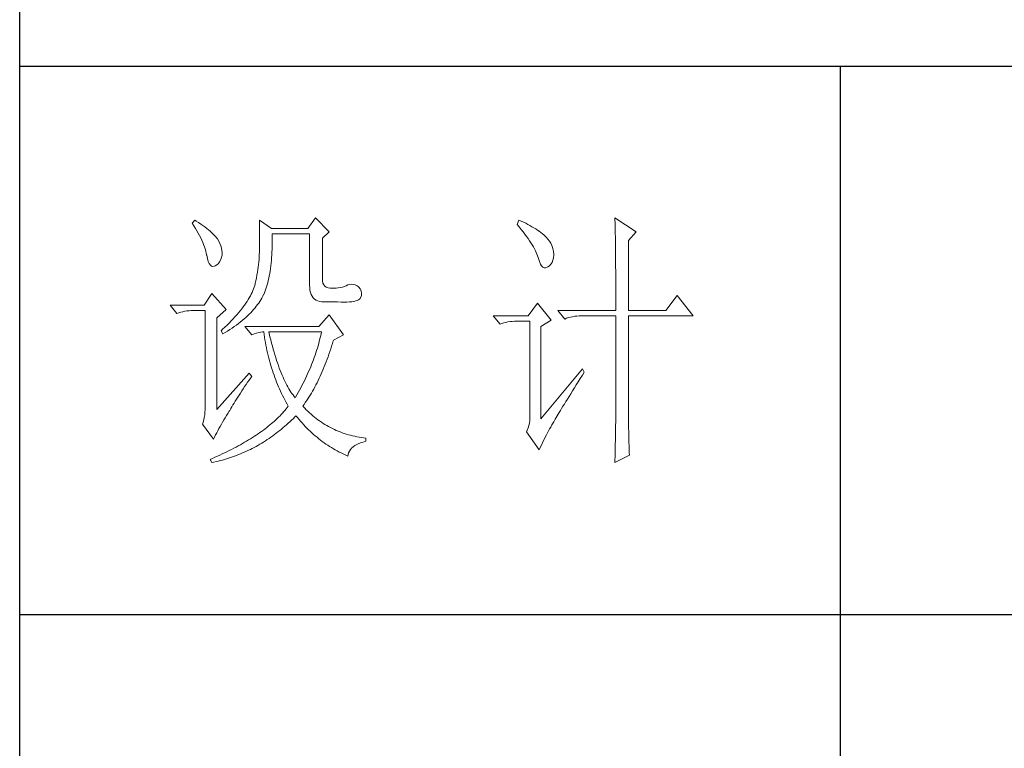
# Model space of a CAD drawing. Units: millimetres. Extents: x 7455 to 10998, y -26209 to -16290.
# Drawn here: x 10670 to 10825, y -25327 to -25212 of the extents above; entities that cross this region are included whole.
import ezdxf

# ---------------------------------------------------------------- set-up
doc = ezdxf.new("R2010")
doc.units = ezdxf.units.MM
doc.layers.add('轮廓线', color=7, linetype='Continuous', lineweight=25)

# ---------------------------------------------------------------- blocks, each defined once
blk = doc.blocks.new('文字')
blk.add_line((3870.01, 1145.22), (3870.01, 643.97))
at = {"layer": '轮廓线', "color": 7, "lineweight": 0}
for p, q in [((3752.05, 1117.17), (3751.59, 1116.58)), ((3751.59, 1116.58), (3751.88, 1116.12)), ((3751.88, 1116.12), (3752.17, 1115.66)), ((3752.31, 1117), (3752.05, 1117.17)), ((3752.74, 1116.73), (3752.31, 1117)), ((3753.14, 1116.45), (3752.74, 1116.73)), ((3753.52, 1116.18), (3753.14, 1116.45)), ((3753.89, 1115.92), (3753.52, 1116.18)), ((3763.87, 1117.17), (3763.87, 1111.72)), ((3766.05, 1115.61), (3763.87, 1117.17)), ((3774.13, 1117.56), (3772.73, 1115.61)), ((3776.62, 1115.03), (3774.13, 1117.56)), ((3811.29, 1117.17), (3810.98, 1116.39)), ((3810.98, 1116.39), (3811.36, 1115.93)), ((3811.71, 1116.98), (3811.29, 1117.17)), ((3812.13, 1116.78), (3811.71, 1116.98)), ((3812.54, 1116.58), (3812.13, 1116.78)), ((3812.94, 1116.38), (3812.54, 1116.58)), ((3813.32, 1116.18), (3812.94, 1116.38)), ((3813.68, 1115.97), (3813.32, 1116.18)), ((3828.86, 1117.56), (3828.87, 1117.33)), ((3832.74, 1115.03), (3828.86, 1117.56)), ((3828.87, 1117.33), (3828.87, 1117.08)), ((3828.87, 1117.08), (3828.88, 1116.82)), ((3828.88, 1116.82), (3828.89, 1116.55)), ((3828.89, 1116.55), (3828.9, 1116.26)), ((3828.9, 1116.26), (3828.91, 1115.95)), ((3752.17, 1115.66), (3752.43, 1115.21)), ((3752.43, 1115.21), (3752.68, 1114.77)), ((3752.68, 1114.77), (3752.91, 1114.34)), ((3752.91, 1114.34), (3753.13, 1113.91)), ((3754.23, 1115.65), (3753.89, 1115.92)), ((3754.56, 1115.39), (3754.23, 1115.65)), ((3754.86, 1115.13), (3754.56, 1115.39)), ((3755.15, 1114.87), (3754.86, 1115.13)), ((3755.41, 1114.61), (3755.15, 1114.87)), ((3755.66, 1114.36), (3755.41, 1114.61)), ((3755.89, 1114.11), (3755.66, 1114.36)), ((3772.73, 1115.61), (3766.05, 1115.61)), ((3766.21, 1114.16), (3766.2, 1114.64)), ((3766.2, 1114.64), (3773.04, 1114.64)), ((3773.04, 1114.64), (3773.04, 1105.31)), ((3775.37, 1113.86), (3776.62, 1115.03)), ((3811.36, 1115.93), (3811.72, 1115.48)), ((3811.72, 1115.48), (3812.07, 1115.04)), ((3812.07, 1115.04), (3812.4, 1114.61)), ((3812.4, 1114.61), (3812.7, 1114.19)), ((3812.7, 1114.19), (3812.99, 1113.78)), ((3814.04, 1115.76), (3813.68, 1115.97)), ((3814.38, 1115.55), (3814.04, 1115.76)), ((3814.7, 1115.34), (3814.38, 1115.55)), ((3815.01, 1115.13), (3814.7, 1115.34)), ((3815.31, 1114.91), (3815.01, 1115.13)), ((3815.59, 1114.69), (3815.31, 1114.91)), ((3815.86, 1114.47), (3815.59, 1114.69)), ((3816.11, 1114.25), (3815.86, 1114.47)), ((3816.28, 1114.07), (3816.11, 1114.25)), ((3828.91, 1115.95), (3828.91, 1115.64)), ((3828.91, 1115.64), (3828.92, 1115.3)), ((3828.92, 1115.3), (3828.92, 1114.95)), ((3828.92, 1114.95), (3828.93, 1114.59)), ((3828.93, 1114.59), (3828.94, 1114.21)), ((3828.94, 1114.21), (3828.94, 1113.82)), ((3831.34, 1113.47), (3832.74, 1115.03)), ((3753.13, 1113.91), (3753.32, 1113.49)), ((3753.32, 1113.49), (3753.51, 1113.09)), ((3753.51, 1113.09), (3753.67, 1112.68)), ((3753.67, 1112.68), (3753.81, 1112.29)), ((3756.09, 1113.86), (3755.89, 1114.11)), ((3756.18, 1113.73), (3756.09, 1113.86)), ((3756.44, 1113.31), (3756.18, 1113.73)), ((3756.66, 1112.88), (3756.44, 1113.31)), ((3756.82, 1112.46), (3756.66, 1112.88)), ((3756.95, 1112.03), (3756.82, 1112.46)), ((3766.19, 1111.87), (3766.2, 1112.42)), ((3766.2, 1112.42), (3766.21, 1112.99)), ((3766.21, 1113.57), (3766.21, 1114.16)), ((3766.21, 1112.99), (3766.21, 1113.57)), ((3775.37, 1106.47), (3775.37, 1113.86)), ((3812.99, 1113.78), (3813.26, 1113.39)), ((3813.26, 1113.39), (3813.51, 1113)), ((3813.51, 1113), (3813.74, 1112.63)), ((3813.74, 1112.63), (3813.95, 1112.27)), ((3816.6, 1113.7), (3816.28, 1114.07)), ((3816.89, 1113.32), (3816.6, 1113.7)), ((3817.12, 1112.94), (3816.89, 1113.32)), ((3817.32, 1112.55), (3817.12, 1112.94)), ((3817.47, 1112.16), (3817.32, 1112.55)), ((3828.94, 1113.82), (3828.95, 1113.41)), ((3828.95, 1113.41), (3828.96, 1112.98)), ((3828.96, 1112.98), (3828.96, 1112.55)), ((3828.96, 1112.55), (3828.97, 1112.09)), ((3831.34, 1100.64), (3831.34, 1113.47)), ((3753.81, 1112.29), (3753.94, 1111.9)), ((3753.94, 1111.9), (3754.05, 1111.52)), ((3754.05, 1111.52), (3754.15, 1111.15)), ((3754.15, 1111.15), (3754.22, 1110.79)), ((3754.22, 1110.79), (3754.23, 1110.75)), ((3754.23, 1110.75), (3754.36, 1110.13)), ((3757.02, 1111.6), (3756.95, 1112.03)), ((3756.95, 1110.42), (3757.03, 1110.75)), ((3757.05, 1111.18), (3757.02, 1111.6)), ((3757.03, 1110.75), (3757.05, 1111.18)), ((3763.85, 1110.87), (3763.83, 1110.44)), ((3763.86, 1111.3), (3763.85, 1110.87)), ((3763.87, 1111.72), (3763.86, 1111.3)), ((3766.1, 1110.28), (3766.14, 1110.8)), ((3766.14, 1110.8), (3766.16, 1111.33)), ((3766.16, 1111.33), (3766.19, 1111.87)), ((3813.95, 1112.27), (3814.14, 1111.92)), ((3814.14, 1111.92), (3814.32, 1111.58)), ((3814.32, 1111.58), (3814.47, 1111.26)), ((3814.47, 1111.26), (3814.6, 1110.94)), ((3814.6, 1110.94), (3814.72, 1110.64)), ((3814.72, 1110.64), (3814.81, 1110.34)), ((3817.58, 1111.76), (3817.47, 1112.16)), ((3817.64, 1111.35), (3817.58, 1111.76)), ((3817.61, 1110.27), (3817.66, 1110.77)), ((3817.66, 1110.94), (3817.64, 1111.35)), ((3817.66, 1110.77), (3817.66, 1110.94)), ((3828.97, 1112.09), (3828.97, 1111.62)), ((3828.97, 1111.62), (3828.97, 1111.14)), ((3828.97, 1111.14), (3828.98, 1110.64)), ((3828.98, 1110.64), (3828.98, 1110.13)), ((3754.36, 1110.13), (3754.52, 1109.63)), ((3754.52, 1109.63), (3754.7, 1109.23)), ((3754.7, 1109.23), (3754.9, 1108.94)), ((3754.9, 1108.94), (3755.12, 1108.76)), ((3755.64, 1108.74), (3755.78, 1108.8)), ((3755.78, 1108.8), (3756.1, 1108.98)), ((3756.1, 1108.98), (3756.37, 1109.23)), ((3756.37, 1109.23), (3756.6, 1109.55)), ((3756.6, 1109.55), (3756.8, 1109.95)), ((3756.8, 1109.95), (3756.95, 1110.42)), ((3763.71, 1109.07), (3763.65, 1108.59)), ((3763.76, 1109.53), (3763.71, 1109.07)), ((3763.8, 1109.99), (3763.76, 1109.53)), ((3763.83, 1110.44), (3763.8, 1109.99)), ((3765.89, 1108.32), (3765.96, 1108.79)), ((3765.96, 1108.79), (3766.01, 1109.27)), ((3766.01, 1109.27), (3766.06, 1109.77)), ((3766.06, 1109.77), (3766.1, 1110.28)), ((3814.81, 1110.34), (3814.86, 1110.17)), ((3814.86, 1110.17), (3815.04, 1109.59)), ((3815.04, 1109.59), (3815.23, 1109.13)), ((3815.23, 1109.13), (3815.45, 1108.78)), ((3815.45, 1108.78), (3815.68, 1108.55)), ((3816.57, 1108.61), (3816.89, 1108.83)), ((3816.89, 1108.83), (3817.15, 1109.1)), ((3817.15, 1109.1), (3817.36, 1109.43)), ((3817.36, 1109.43), (3817.51, 1109.82)), ((3817.51, 1109.82), (3817.61, 1110.27)), ((3828.98, 1110.13), (3828.99, 1109.6)), ((3828.99, 1109.6), (3828.99, 1109.06)), ((3828.99, 1109.06), (3828.99, 1108.5)), ((3755.12, 1108.76), (3755.37, 1108.7)), ((3755.37, 1108.7), (3755.64, 1108.74)), ((3763.42, 1107.12), (3763.32, 1106.61)), ((3763.5, 1107.62), (3763.42, 1107.12)), ((3763.58, 1108.11), (3763.5, 1107.62)), ((3763.65, 1108.59), (3763.58, 1108.11)), ((3765.67, 1106.97), (3765.75, 1107.41)), ((3765.75, 1107.41), (3765.83, 1107.85)), ((3765.83, 1107.85), (3765.89, 1108.32)), ((3815.68, 1108.55), (3815.92, 1108.43)), ((3815.92, 1108.43), (3816.18, 1108.43)), ((3816.18, 1108.43), (3816.46, 1108.54)), ((3816.46, 1108.54), (3816.57, 1108.61)), ((3828.99, 1108.5), (3829, 1107.93)), ((3829, 1107.93), (3829, 1107.34)), ((3829, 1107.34), (3829, 1106.74)), ((3763.01, 1105.2), (3762.91, 1104.89)), ((3763.09, 1105.5), (3763.01, 1105.2)), ((3763.1, 1105.56), (3763.09, 1105.5)), ((3763.22, 1106.09), (3763.1, 1105.56)), ((3763.32, 1106.61), (3763.22, 1106.09)), ((3765.17, 1104.96), (3765.28, 1105.34)), ((3765.28, 1105.34), (3765.39, 1105.72)), ((3765.39, 1105.72), (3765.49, 1106.13)), ((3765.49, 1106.13), (3765.58, 1106.54)), ((3765.58, 1106.54), (3765.67, 1106.97)), ((3773.04, 1105.31), (3773.06, 1104.81)), ((3775.4, 1106.05), (3775.37, 1106.47)), ((3775.48, 1105.66), (3775.4, 1106.05)), ((3775.63, 1105.33), (3775.48, 1105.66)), ((3775.83, 1105.07), (3775.63, 1105.33)), ((3780.04, 1105.31), (3779.73, 1105.16)), ((3780.28, 1105.38), (3780.04, 1105.31)), ((3780.66, 1105.43), (3780.28, 1105.38)), ((3781.02, 1105.41), (3780.66, 1105.43)), ((3781.38, 1105.32), (3781.02, 1105.41)), ((3781.72, 1105.16), (3781.38, 1105.32)), ((3829, 1106.74), (3829, 1106.12)), ((3829, 1106.12), (3829.01, 1105.49)), ((3829.01, 1105.49), (3829.01, 1104.84)), ((3755.16, 1103.75), (3753.76, 1101.61)), ((3757.81, 1100.84), (3755.16, 1103.75)), ((3762.38, 1103.63), (3762.21, 1103.31)), ((3762.53, 1103.95), (3762.38, 1103.63)), ((3762.67, 1104.27), (3762.53, 1103.95)), ((3762.8, 1104.58), (3762.67, 1104.27)), ((3762.91, 1104.89), (3762.8, 1104.58)), ((3764.48, 1103.23), (3764.64, 1103.54)), ((3764.64, 1103.54), (3764.65, 1103.56)), ((3764.65, 1103.56), (3764.78, 1103.89)), ((3764.78, 1103.89), (3764.92, 1104.23)), ((3764.92, 1104.23), (3765.05, 1104.59)), ((3765.05, 1104.59), (3765.17, 1104.96)), ((3773.06, 1104.81), (3773.11, 1104.35)), ((3773.11, 1104.35), (3773.21, 1103.94)), ((3773.21, 1103.94), (3773.33, 1103.58)), ((3773.33, 1103.58), (3773.5, 1103.25)), ((3776.09, 1104.88), (3775.83, 1105.07)), ((3776.41, 1104.76), (3776.09, 1104.88)), ((3776.8, 1104.71), (3776.41, 1104.76)), ((3777.24, 1104.72), (3776.8, 1104.71)), ((3777.44, 1104.72), (3777.24, 1104.72)), ((3777.88, 1104.75), (3777.44, 1104.72)), ((3778.29, 1104.79), (3777.88, 1104.75)), ((3778.69, 1104.85), (3778.29, 1104.79)), ((3779.06, 1104.93), (3778.69, 1104.85)), ((3779.41, 1105.03), (3779.06, 1104.93)), ((3779.73, 1105.16), (3779.41, 1105.03)), ((3782.06, 1104.92), (3781.72, 1105.16)), ((3782.29, 1104.58), (3782.06, 1104.92)), ((3782.47, 1104.18), (3782.29, 1104.58)), ((3782.54, 1103.78), (3782.47, 1104.18)), ((3782.51, 1103.38), (3782.54, 1103.78)), ((3829.01, 1104.84), (3829.01, 1104.18)), ((3829.01, 1104.18), (3829.01, 1102.81)), ((3753.76, 1101.61), (3747.54, 1101.61)), ((3747.54, 1101.61), (3748.79, 1100.06)), ((3761.15, 1101.63), (3760.89, 1101.28)), ((3761.39, 1101.97), (3761.15, 1101.63)), ((3761.62, 1102.31), (3761.39, 1101.97)), ((3761.83, 1102.64), (3761.62, 1102.31)), ((3762.02, 1102.98), (3761.83, 1102.64)), ((3762.21, 1103.31), (3762.02, 1102.98)), ((3763.3, 1101.41), (3763.52, 1101.71)), ((3763.52, 1101.71), (3763.74, 1102.01)), ((3763.74, 1102.01), (3763.94, 1102.31)), ((3763.94, 1102.31), (3764.13, 1102.62)), ((3764.13, 1102.62), (3764.31, 1102.92)), ((3764.31, 1102.92), (3764.48, 1103.23)), ((3773.5, 1103.25), (3773.7, 1102.97)), ((3773.7, 1102.97), (3773.94, 1102.73)), ((3773.94, 1102.73), (3774.22, 1102.54)), ((3774.22, 1102.54), (3774.53, 1102.39)), ((3774.53, 1102.39), (3774.88, 1102.28)), ((3774.88, 1102.28), (3775.27, 1102.22)), ((3775.27, 1102.22), (3775.68, 1102.2)), ((3775.68, 1102.2), (3778.17, 1102.2)), ((3778.17, 1102.2), (3778.79, 1102.17)), ((3778.79, 1102.17), (3779.36, 1102.16)), ((3779.36, 1102.16), (3779.87, 1102.17)), ((3779.87, 1102.17), (3780.35, 1102.2)), ((3780.35, 1102.2), (3780.77, 1102.24)), ((3780.77, 1102.24), (3781.15, 1102.3)), ((3781.15, 1102.3), (3781.47, 1102.38)), ((3781.47, 1102.38), (3781.75, 1102.48)), ((3781.75, 1102.48), (3781.98, 1102.59)), ((3781.98, 1102.59), (3782.17, 1102.72)), ((3782.17, 1102.72), (3782.3, 1102.86)), ((3782.3, 1102.86), (3782.37, 1102.97)), ((3782.37, 1102.97), (3782.51, 1103.38)), ((3814.71, 1102), (3813, 1099.67)), ((3817.19, 1098.89), (3814.71, 1102)), ((3829.01, 1102.81), (3829.01, 1102.1)), ((3829.01, 1102.1), (3829.01, 1100.64)), ((3840.21, 1103.36), (3838.18, 1100.64)), ((3843.16, 1099.67), (3840.21, 1103.36)), ((3748.79, 1100.06), (3749.13, 1100.19)), ((3749.13, 1100.19), (3749.49, 1100.31)), ((3749.49, 1100.31), (3749.85, 1100.41)), ((3749.85, 1100.41), (3750.22, 1100.49)), ((3750.22, 1100.49), (3750.61, 1100.55)), ((3750.61, 1100.55), (3751, 1100.6)), ((3751, 1100.6), (3751.4, 1100.63)), ((3751.4, 1100.63), (3751.81, 1100.64)), ((3751.81, 1100.64), (3753.92, 1100.64)), ((3753.92, 1100.64), (3753.92, 1082.56)), ((3756.09, 1099.28), (3757.81, 1100.84)), ((3759.73, 1099.85), (3759.4, 1099.48)), ((3760.04, 1100.21), (3759.73, 1099.85)), ((3760.34, 1100.57), (3760.04, 1100.21)), ((3760.63, 1100.93), (3760.34, 1100.57)), ((3760.89, 1101.28), (3760.63, 1100.93)), ((3761.69, 1099.66), (3761.99, 1099.95)), ((3761.99, 1099.95), (3762.27, 1100.24)), ((3762.27, 1100.24), (3762.54, 1100.53)), ((3762.54, 1100.53), (3762.81, 1100.82)), ((3762.81, 1100.82), (3763.06, 1101.11)), ((3763.06, 1101.11), (3763.3, 1101.41)), ((3776.62, 1099.86), (3774.75, 1097.72)), ((3779.26, 1096.17), (3776.62, 1099.86)), ((3818.44, 1100.64), (3819.68, 1099.08)), ((3818.44, 1100.64), (3829.01, 1100.64)), ((3831.34, 1100.64), (3838.18, 1100.64)), ((3756.09, 1082.56), (3756.09, 1099.28)), ((3758.34, 1098.35), (3757.95, 1097.97)), ((3758.71, 1098.73), (3758.34, 1098.35)), ((3759.06, 1099.11), (3758.71, 1098.73)), ((3759.4, 1099.48), (3759.06, 1099.11)), ((3759.65, 1097.98), (3760.02, 1098.25)), ((3760.02, 1098.25), (3760.37, 1098.53)), ((3760.37, 1098.53), (3760.72, 1098.81)), ((3760.72, 1098.81), (3761.05, 1099.09)), ((3761.05, 1099.09), (3761.38, 1099.38)), ((3761.38, 1099.38), (3761.69, 1099.66)), ((3813, 1099.67), (3806.62, 1099.67)), ((3806.62, 1099.67), (3807.87, 1098.11)), ((3807.87, 1098.11), (3808.21, 1098.24)), ((3808.21, 1098.24), (3808.57, 1098.36)), ((3808.57, 1098.36), (3808.93, 1098.46)), ((3808.93, 1098.46), (3809.31, 1098.54)), ((3809.31, 1098.54), (3809.69, 1098.61)), ((3809.69, 1098.61), (3810.08, 1098.65)), ((3810.08, 1098.65), (3810.48, 1098.68)), ((3810.48, 1098.68), (3810.89, 1098.7)), ((3810.89, 1098.7), (3813.31, 1098.7)), ((3813.31, 1098.7), (3813.31, 1081)), ((3815.33, 1097.72), (3817.19, 1098.89)), ((3819.68, 1099.08), (3820.03, 1099.22)), ((3820.03, 1099.22), (3820.38, 1099.33)), ((3820.38, 1099.33), (3820.75, 1099.43)), ((3820.75, 1099.43), (3821.12, 1099.51)), ((3821.12, 1099.51), (3821.5, 1099.58)), ((3821.5, 1099.58), (3821.9, 1099.62)), ((3821.9, 1099.62), (3822.3, 1099.66)), ((3822.3, 1099.66), (3822.71, 1099.67)), ((3822.71, 1099.67), (3829.01, 1099.67)), ((3829.01, 1099.67), (3829.01, 1082.04)), ((3831.34, 1081.39), (3831.34, 1099.67)), ((3831.34, 1099.67), (3843.16, 1099.67)), ((3757.14, 1097.2), (3756.87, 1096.95)), ((3756.87, 1096.95), (3757.18, 1096.36)), ((3757.55, 1097.59), (3757.14, 1097.2)), ((3757.18, 1096.36), (3757.62, 1096.63)), ((3757.95, 1097.97), (3757.55, 1097.59)), ((3757.62, 1096.63), (3758.05, 1096.89)), ((3758.05, 1096.89), (3758.47, 1097.16)), ((3758.47, 1097.16), (3758.88, 1097.43)), ((3758.88, 1097.43), (3759.27, 1097.7)), ((3759.27, 1097.7), (3759.65, 1097.98)), ((3761.22, 1097.72), (3762.47, 1096.17)), ((3774.75, 1097.72), (3761.22, 1097.72)), ((3762.47, 1096.17), (3762.93, 1096.35)), ((3762.93, 1096.35), (3763.36, 1096.5)), ((3763.36, 1096.5), (3763.75, 1096.62)), ((3763.75, 1096.62), (3764.1, 1096.69)), ((3764.1, 1096.69), (3764.42, 1096.74)), ((3764.42, 1096.74), (3764.65, 1096.75)), ((3764.65, 1096.75), (3764.72, 1096.25)), ((3764.72, 1096.25), (3764.8, 1095.76)), ((3765.65, 1096.45), (3765.58, 1096.75)), ((3765.58, 1096.75), (3775.22, 1096.75)), ((3765.79, 1095.85), (3765.65, 1096.45)), ((3775.13, 1096.32), (3775.03, 1095.9)), ((3775.22, 1096.75), (3775.13, 1096.32)), ((3815.33, 1080.81), (3815.33, 1097.72)), ((3764.8, 1095.76), (3764.88, 1095.26)), ((3764.88, 1095.26), (3764.97, 1094.78)), ((3764.97, 1094.78), (3765.06, 1094.3)), ((3765.94, 1095.26), (3765.79, 1095.85)), ((3766.09, 1094.68), (3765.94, 1095.26)), ((3766.24, 1094.13), (3766.09, 1094.68)), ((3774.7, 1094.62), (3774.58, 1094.19)), ((3774.82, 1095.04), (3774.7, 1094.62)), ((3774.93, 1095.47), (3774.82, 1095.04)), ((3775.03, 1095.9), (3774.93, 1095.47)), ((3777.06, 1094.09), (3777.21, 1094.59)), ((3777.21, 1094.59), (3777.36, 1095.09)), ((3777.36, 1095.09), (3777.39, 1095.2)), ((3777.39, 1095.2), (3779.26, 1096.17)), ((3765.06, 1094.3), (3765.15, 1093.82)), ((3765.15, 1093.82), (3765.25, 1093.34)), ((3765.25, 1093.34), (3765.36, 1092.87)), ((3765.36, 1092.87), (3765.47, 1092.4)), ((3766.39, 1093.58), (3766.24, 1094.13)), ((3766.54, 1093.04), (3766.39, 1093.58)), ((3766.69, 1092.52), (3766.54, 1093.04)), ((3774.19, 1092.91), (3774.04, 1092.48)), ((3774.33, 1093.34), (3774.19, 1092.91)), ((3774.46, 1093.76), (3774.33, 1093.34)), ((3774.58, 1094.19), (3774.46, 1093.76)), ((3776.41, 1092.18), (3776.58, 1092.65)), ((3776.58, 1092.65), (3776.74, 1093.12)), ((3776.74, 1093.12), (3776.9, 1093.61)), ((3776.9, 1093.61), (3777.06, 1094.09)), ((3765.47, 1092.4), (3765.59, 1091.94)), ((3765.59, 1091.94), (3765.71, 1091.48)), ((3765.71, 1091.48), (3765.83, 1091.03)), ((3765.83, 1091.03), (3765.97, 1090.58)), ((3766.85, 1092.02), (3766.69, 1092.52)), ((3767.01, 1091.52), (3766.85, 1092.02)), ((3767.17, 1091.04), (3767.01, 1091.52)), ((3767.33, 1090.58), (3767.17, 1091.04)), ((3773.58, 1091.2), (3773.41, 1090.77)), ((3773.74, 1091.63), (3773.58, 1091.2)), ((3773.9, 1092.05), (3773.74, 1091.63)), ((3774.04, 1092.48), (3773.9, 1092.05)), ((3775.72, 1090.37), (3775.9, 1090.81)), ((3775.9, 1090.81), (3776.07, 1091.26)), ((3776.07, 1091.26), (3776.24, 1091.71)), ((3776.24, 1091.71), (3776.41, 1092.18)), ((3762, 1089.17), (3756.09, 1082.56)), ((3762.47, 1088.58), (3762, 1089.17)), ((3765.97, 1090.58), (3766.1, 1090.13)), ((3766.1, 1090.13), (3766.24, 1089.68)), ((3766.24, 1089.68), (3766.39, 1089.25)), ((3766.39, 1089.25), (3766.54, 1088.81)), ((3767.5, 1090.12), (3767.33, 1090.58)), ((3767.67, 1089.68), (3767.5, 1090.12)), ((3767.84, 1089.26), (3767.67, 1089.68)), ((3768.01, 1088.84), (3767.84, 1089.26)), ((3772.68, 1089.07), (3772.49, 1088.64)), ((3772.87, 1089.49), (3772.68, 1089.07)), ((3773.06, 1089.92), (3772.87, 1089.49)), ((3773.24, 1090.35), (3773.06, 1089.92)), ((3773.41, 1090.77), (3773.24, 1090.35)), ((3774.98, 1088.65), (3775.17, 1089.07)), ((3775.17, 1089.07), (3775.36, 1089.5)), ((3775.36, 1089.5), (3775.54, 1089.93)), ((3775.54, 1089.93), (3775.72, 1090.37)), ((3822.95, 1089.95), (3815.33, 1080.81)), ((3822.92, 1088.83), (3823.26, 1089.36)), ((3823.26, 1089.36), (3822.95, 1089.95)), ((3761.43, 1087.1), (3761.71, 1087.51)), ((3761.71, 1087.51), (3762, 1087.92)), ((3762, 1087.92), (3762.29, 1088.33)), ((3762.29, 1088.33), (3762.47, 1088.58)), ((3766.54, 1088.81), (3766.69, 1088.38)), ((3766.69, 1088.38), (3766.85, 1087.96)), ((3766.85, 1087.96), (3767.02, 1087.53)), ((3767.02, 1087.53), (3767.19, 1087.11)), ((3768.18, 1088.45), (3768.01, 1088.84)), ((3768.35, 1088.06), (3768.18, 1088.45)), ((3768.53, 1087.69), (3768.35, 1088.06)), ((3768.71, 1087.33), (3768.53, 1087.69)), ((3768.89, 1086.98), (3768.71, 1087.33)), ((3771.86, 1087.36), (3771.64, 1086.93)), ((3772.08, 1087.78), (3771.86, 1087.36)), ((3772.29, 1088.21), (3772.08, 1087.78)), ((3772.49, 1088.64), (3772.29, 1088.21)), ((3774.2, 1087.04), (3774.4, 1087.44)), ((3774.4, 1087.44), (3774.6, 1087.83)), ((3774.6, 1087.83), (3774.79, 1088.24)), ((3774.79, 1088.24), (3774.98, 1088.65)), ((3821.79, 1087.03), (3822.15, 1087.61)), ((3822.15, 1087.61), (3822.53, 1088.2)), ((3822.53, 1088.2), (3822.92, 1088.83)), ((3760.14, 1085.17), (3760.39, 1085.54)), ((3760.39, 1085.54), (3760.64, 1085.92)), ((3760.64, 1085.92), (3760.89, 1086.31)), ((3760.89, 1086.31), (3761.16, 1086.71)), ((3761.16, 1086.71), (3761.43, 1087.1)), ((3767.19, 1087.11), (3767.36, 1086.7)), ((3767.36, 1086.7), (3767.54, 1086.29)), ((3767.54, 1086.29), (3767.72, 1085.88)), ((3767.72, 1085.88), (3767.91, 1085.48)), ((3767.91, 1085.48), (3768.11, 1085.08)), ((3769.07, 1086.65), (3768.89, 1086.98)), ((3769.25, 1086.33), (3769.07, 1086.65)), ((3769.44, 1086.02), (3769.25, 1086.33)), ((3769.63, 1085.73), (3769.44, 1086.02)), ((3769.82, 1085.45), (3769.63, 1085.73)), ((3770.01, 1085.19), (3769.82, 1085.45)), ((3770.95, 1085.65), (3770.71, 1085.22)), ((3771.19, 1086.08), (3770.95, 1085.65)), ((3771.42, 1086.5), (3771.19, 1086.08)), ((3771.64, 1086.93), (3771.42, 1086.5)), ((3773.15, 1085.17), (3773.37, 1085.54)), ((3773.37, 1085.54), (3773.58, 1085.9)), ((3773.58, 1085.9), (3773.79, 1086.28)), ((3773.79, 1086.28), (3773.99, 1086.66)), ((3773.99, 1086.66), (3774.2, 1087.04)), ((3820.47, 1084.91), (3820.78, 1085.41)), ((3820.78, 1085.41), (3821.1, 1085.93)), ((3821.1, 1085.93), (3821.44, 1086.47)), ((3821.44, 1086.47), (3821.79, 1087.03)), ((3759.02, 1083.37), (3759.23, 1083.72)), ((3759.23, 1083.72), (3759.45, 1084.07)), ((3759.45, 1084.07), (3759.67, 1084.43)), ((3759.67, 1084.43), (3759.9, 1084.8)), ((3759.9, 1084.8), (3760.14, 1085.17)), ((3768.11, 1085.08), (3768.31, 1084.69)), ((3768.31, 1084.69), (3768.51, 1084.3)), ((3768.51, 1084.3), (3768.72, 1083.91)), ((3768.72, 1083.91), (3768.93, 1083.53)), ((3770.2, 1084.94), (3770.01, 1085.19)), ((3770.4, 1084.69), (3770.2, 1084.94)), ((3770.46, 1084.8), (3770.4, 1084.69)), ((3770.71, 1085.22), (3770.46, 1084.8)), ((3772.03, 1083.46), (3772.26, 1083.79)), ((3772.26, 1083.79), (3772.49, 1084.13)), ((3772.49, 1084.13), (3772.71, 1084.47)), ((3772.71, 1084.47), (3772.93, 1084.82)), ((3772.93, 1084.82), (3773.15, 1085.17)), ((3819.62, 1083.54), (3819.89, 1083.98)), ((3819.89, 1083.98), (3820.17, 1084.44)), ((3820.17, 1084.44), (3820.47, 1084.91)), ((3753.9, 1082.04), (3753.86, 1081.54)), ((3753.92, 1082.56), (3753.9, 1082.04)), ((3757.85, 1081.43), (3758.1, 1081.83)), ((3758.1, 1081.83), (3758.35, 1082.24)), ((3758.35, 1082.24), (3758.43, 1082.36)), ((3758.43, 1082.36), (3758.62, 1082.69)), ((3758.62, 1082.69), (3758.82, 1083.03)), ((3758.82, 1083.03), (3759.02, 1083.37)), ((3768.09, 1081.89), (3767.86, 1081.64)), ((3768.32, 1082.14), (3768.09, 1081.89)), ((3768.54, 1082.38), (3768.32, 1082.14)), ((3768.75, 1082.63), (3768.54, 1082.38)), ((3768.96, 1082.89), (3768.75, 1082.63)), ((3768.93, 1083.53), (3769.15, 1083.15)), ((3769.15, 1083.14), (3768.96, 1082.89)), ((3769.15, 1083.15), (3769.15, 1083.14)), ((3771.8, 1083.14), (3772.03, 1083.46)), ((3771.85, 1083.08), (3771.8, 1083.14)), ((3772.14, 1082.78), (3771.85, 1083.08)), ((3772.42, 1082.49), (3772.14, 1082.78)), ((3772.72, 1082.2), (3772.42, 1082.49)), ((3773.01, 1081.93), (3772.72, 1082.2)), ((3773.31, 1081.66), (3773.01, 1081.93)), ((3818.47, 1081.67), (3818.67, 1082)), ((3818.67, 1082), (3818.89, 1082.36)), ((3818.89, 1082.36), (3819.12, 1082.73)), ((3819.12, 1082.73), (3819.36, 1083.13)), ((3819.36, 1083.13), (3819.62, 1083.54)), ((3829.01, 1082.04), (3829.01, 1081.7)), ((3753.58, 1080.19), (3753.45, 1079.84)), ((3753.7, 1080.62), (3753.58, 1080.19)), ((3753.79, 1081.07), (3753.7, 1080.62)), ((3753.86, 1081.54), (3753.79, 1081.07)), ((3756.91, 1079.83), (3757.14, 1080.23)), ((3757.14, 1080.23), (3757.37, 1080.62)), ((3757.37, 1080.62), (3757.61, 1081.03)), ((3757.61, 1081.03), (3757.85, 1081.43)), ((3766.34, 1080.18), (3766.07, 1079.95)), ((3766.61, 1080.42), (3766.34, 1080.18)), ((3766.87, 1080.66), (3766.61, 1080.42)), ((3767.13, 1080.91), (3766.87, 1080.66)), ((3767.38, 1081.15), (3767.13, 1080.91)), ((3767.63, 1081.4), (3767.38, 1081.15)), ((3767.86, 1081.64), (3767.63, 1081.4)), ((3768.84, 1079.76), (3769.15, 1080.04)), ((3769.15, 1080.04), (3769.46, 1080.32)), ((3769.46, 1080.32), (3769.76, 1080.61)), ((3769.76, 1080.61), (3770.07, 1080.91)), ((3770.07, 1080.91), (3770.37, 1081.21)), ((3770.37, 1081.21), (3770.55, 1081.39)), ((3770.55, 1081.39), (3770.83, 1081.05)), ((3770.83, 1081.05), (3771.11, 1080.71)), ((3771.11, 1080.71), (3771.39, 1080.39)), ((3771.39, 1080.39), (3771.68, 1080.07)), ((3771.68, 1080.07), (3771.97, 1079.75)), ((3773.62, 1081.4), (3773.31, 1081.66)), ((3773.92, 1081.15), (3773.62, 1081.4)), ((3774.23, 1080.9), (3773.92, 1081.15)), ((3774.55, 1080.67), (3774.23, 1080.9)), ((3774.87, 1080.44), (3774.55, 1080.67)), ((3775.19, 1080.22), (3774.87, 1080.44)), ((3775.52, 1080), (3775.19, 1080.22)), ((3775.85, 1079.8), (3775.52, 1080)), ((3813.23, 1080.06), (3813.13, 1079.61)), ((3813.29, 1080.53), (3813.23, 1080.06)), ((3813.31, 1081), (3813.29, 1080.53)), ((3817.44, 1079.9), (3817.55, 1080.09)), ((3817.55, 1080.09), (3817.66, 1080.3)), ((3817.66, 1080.3), (3817.8, 1080.54)), ((3817.8, 1080.54), (3817.95, 1080.79)), ((3817.95, 1080.79), (3818.11, 1081.06)), ((3818.11, 1081.06), (3818.29, 1081.35)), ((3818.29, 1081.35), (3818.47, 1081.67)), ((3829, 1080.16), (3828.99, 1079.74)), ((3829.01, 1080.97), (3829, 1080.57)), ((3829, 1080.57), (3829, 1080.16)), ((3829.01, 1081.7), (3829.01, 1081.34)), ((3829.01, 1081.34), (3829.01, 1080.97)), ((3831.35, 1080.97), (3831.34, 1081.39)), ((3831.35, 1080.5), (3831.35, 1080.97)), ((3831.35, 1080.02), (3831.35, 1080.5)), ((3831.36, 1079.07), (3831.35, 1080.02)), ((3753.45, 1079.84), (3755.47, 1077.11)), ((3755.86, 1077.88), (3756.06, 1078.27)), ((3756.06, 1078.27), (3756.26, 1078.65)), ((3756.26, 1078.65), (3756.47, 1079.04)), ((3756.47, 1079.04), (3756.69, 1079.44)), ((3756.69, 1079.44), (3756.91, 1079.83)), ((3763.95, 1078.32), (3763.62, 1078.09)), ((3764.27, 1078.54), (3763.95, 1078.32)), ((3764.59, 1078.78), (3764.27, 1078.54)), ((3764.9, 1079.01), (3764.59, 1078.78)), ((3765.2, 1079.24), (3764.9, 1079.01)), ((3765.49, 1079.48), (3765.2, 1079.24)), ((3765.78, 1079.71), (3765.49, 1079.48)), ((3766.07, 1079.95), (3765.78, 1079.71)), ((3766.61, 1077.95), (3766.94, 1078.19)), ((3766.94, 1078.19), (3767.26, 1078.44)), ((3767.26, 1078.44), (3767.58, 1078.69)), ((3767.58, 1078.69), (3767.9, 1078.95)), ((3767.9, 1078.95), (3768.22, 1079.22)), ((3768.22, 1079.22), (3768.53, 1079.49)), ((3768.53, 1079.49), (3768.84, 1079.76)), ((3771.97, 1079.75), (3772.26, 1079.44)), ((3772.26, 1079.44), (3772.56, 1079.14)), ((3772.56, 1079.14), (3772.85, 1078.84)), ((3772.85, 1078.84), (3773.16, 1078.55)), ((3773.16, 1078.55), (3773.46, 1078.27)), ((3773.46, 1078.27), (3773.77, 1077.99)), ((3776.19, 1079.6), (3775.85, 1079.8)), ((3776.52, 1079.41), (3776.19, 1079.6)), ((3776.87, 1079.22), (3776.52, 1079.41)), ((3777.21, 1079.05), (3776.87, 1079.22)), ((3777.57, 1078.88), (3777.21, 1079.05)), ((3777.92, 1078.72), (3777.57, 1078.88)), ((3778.28, 1078.57), (3777.92, 1078.72)), ((3778.64, 1078.43), (3778.28, 1078.57)), ((3779.01, 1078.29), (3778.64, 1078.43)), ((3779.38, 1078.16), (3779.01, 1078.29)), ((3812.82, 1078.74), (3812.69, 1078.48)), ((3812.69, 1078.48), (3815.02, 1075.17)), ((3812.99, 1079.17), (3812.82, 1078.74)), ((3813.13, 1079.61), (3812.99, 1079.17)), ((3816.34, 1077.9), (3816.54, 1078.28)), ((3816.54, 1078.28), (3816.73, 1078.64)), ((3816.73, 1078.64), (3816.92, 1078.98)), ((3816.92, 1078.98), (3817.11, 1079.29)), ((3817.11, 1079.29), (3817.19, 1079.45)), ((3817.19, 1079.45), (3817.26, 1079.58)), ((3817.26, 1079.58), (3817.34, 1079.73)), ((3817.34, 1079.73), (3817.44, 1079.9)), ((3828.97, 1078.36), (3828.96, 1077.86)), ((3828.98, 1078.83), (3828.97, 1078.36)), ((3828.99, 1079.29), (3828.98, 1078.83)), ((3828.99, 1079.74), (3828.99, 1079.29)), ((3831.37, 1078.59), (3831.36, 1079.07)), ((3831.39, 1077.63), (3831.37, 1078.59)), ((3755.47, 1077.11), (3755.66, 1077.49)), ((3755.66, 1077.49), (3755.86, 1077.88)), ((3761.15, 1076.53), (3760.77, 1076.31)), ((3761.53, 1076.75), (3761.15, 1076.53)), ((3761.89, 1076.97), (3761.53, 1076.75)), ((3762.25, 1077.19), (3761.89, 1076.97)), ((3762.6, 1077.41), (3762.25, 1077.19)), ((3762.95, 1077.63), (3762.6, 1077.41)), ((3763.29, 1077.86), (3762.95, 1077.63)), ((3763.62, 1078.09), (3763.29, 1077.86)), ((3763.94, 1076.18), (3764.29, 1076.39)), ((3764.29, 1076.39), (3764.62, 1076.59)), ((3764.62, 1076.59), (3764.96, 1076.81)), ((3764.96, 1076.81), (3765.3, 1077.02)), ((3765.3, 1077.02), (3765.63, 1077.25)), ((3765.63, 1077.25), (3765.96, 1077.47)), ((3765.96, 1077.47), (3766.29, 1077.71)), ((3766.29, 1077.71), (3766.61, 1077.95)), ((3773.77, 1077.99), (3774.08, 1077.72)), ((3774.08, 1077.72), (3774.4, 1077.46)), ((3774.4, 1077.46), (3774.72, 1077.2)), ((3774.72, 1077.2), (3775.04, 1076.94)), ((3775.04, 1076.94), (3775.36, 1076.7)), ((3775.36, 1076.7), (3775.69, 1076.46)), ((3775.69, 1076.46), (3776.02, 1076.22)), ((3779.75, 1078.04), (3779.38, 1078.16)), ((3780.13, 1077.93), (3779.75, 1078.04)), ((3780.51, 1077.83), (3780.13, 1077.93)), ((3780.9, 1077.73), (3780.51, 1077.83)), ((3781.29, 1077.64), (3780.9, 1077.73)), ((3781.69, 1077.56), (3781.29, 1077.64)), ((3782.08, 1077.48), (3781.69, 1077.56)), ((3782.07, 1076.32), (3782.52, 1076.5)), ((3782.49, 1077.42), (3782.08, 1077.48)), ((3782.89, 1077.36), (3782.49, 1077.42)), ((3782.52, 1076.5), (3783.01, 1076.65)), ((3783.3, 1077.31), (3782.89, 1077.36)), ((3783.01, 1076.65), (3783.3, 1076.73)), ((3783.3, 1076.73), (3783.3, 1077.31)), ((3815.48, 1076.16), (3815.7, 1076.63)), ((3815.7, 1076.63), (3815.92, 1077.07)), ((3815.92, 1077.07), (3816.13, 1077.5)), ((3816.13, 1077.5), (3816.34, 1077.9)), ((3828.94, 1076.83), (3828.93, 1076.28)), ((3828.95, 1077.35), (3828.94, 1076.83)), ((3828.96, 1077.86), (3828.95, 1077.35)), ((3831.4, 1077.14), (3831.39, 1077.63)), ((3831.41, 1076.66), (3831.4, 1077.14)), ((3831.44, 1075.68), (3831.41, 1076.66)), ((3757.51, 1074.61), (3757.07, 1074.41)), ((3757.94, 1074.82), (3757.51, 1074.61)), ((3758.36, 1075.03), (3757.94, 1074.82)), ((3758.78, 1075.24), (3758.36, 1075.03)), ((3759.19, 1075.45), (3758.78, 1075.24)), ((3759.6, 1075.66), (3759.19, 1075.45)), ((3759.99, 1075.88), (3759.6, 1075.66)), ((3760.39, 1076.09), (3759.99, 1075.88)), ((3760.77, 1076.31), (3760.39, 1076.09)), ((3760.43, 1074.43), (3760.79, 1074.58)), ((3760.79, 1074.58), (3761.5, 1074.9)), ((3761.5, 1074.9), (3761.86, 1075.07)), ((3761.86, 1075.07), (3762.21, 1075.24)), ((3762.21, 1075.24), (3762.56, 1075.42)), ((3762.56, 1075.42), (3762.91, 1075.6)), ((3762.91, 1075.6), (3763.26, 1075.79)), ((3763.26, 1075.79), (3763.6, 1075.98)), ((3763.6, 1075.98), (3763.94, 1076.18)), ((3776.02, 1076.22), (3776.36, 1076)), ((3776.36, 1076), (3776.7, 1075.77)), ((3776.7, 1075.77), (3777.04, 1075.56)), ((3777.04, 1075.56), (3777.38, 1075.35)), ((3777.38, 1075.35), (3777.73, 1075.15)), ((3777.73, 1075.15), (3778.08, 1074.96)), ((3778.08, 1074.96), (3778.43, 1074.76)), ((3778.43, 1074.76), (3778.79, 1074.58)), ((3778.79, 1074.58), (3779.15, 1074.4)), ((3780.09, 1074.33), (3780.18, 1074.64)), ((3780.18, 1074.64), (3780.32, 1074.93)), ((3780.32, 1074.93), (3780.5, 1075.21)), ((3780.5, 1075.21), (3780.73, 1075.47)), ((3780.73, 1075.47), (3781, 1075.71)), ((3781, 1075.71), (3781.31, 1075.93)), ((3781.31, 1075.93), (3781.67, 1076.14)), ((3781.67, 1076.14), (3782.07, 1076.32)), ((3815.02, 1075.17), (3815.25, 1075.68)), ((3815.25, 1075.68), (3815.48, 1076.16)), ((3828.91, 1075.14), (3828.9, 1074.54)), ((3828.92, 1075.72), (3828.91, 1075.14)), ((3828.93, 1076.28), (3828.92, 1075.72)), ((3831.48, 1074.69), (3831.44, 1075.68)), ((3831.5, 1074.2), (3831.48, 1074.69)), ((3755.26, 1073.59), (3754.85, 1073.42)), ((3754.85, 1073.42), (3755.16, 1072.84)), ((3755.16, 1072.84), (3755.55, 1072.92)), ((3755.72, 1073.8), (3755.26, 1073.59)), ((3755.55, 1072.92), (3755.94, 1073)), ((3756.18, 1074), (3755.72, 1073.8)), ((3755.94, 1073), (3756.32, 1073.09)), ((3756.63, 1074.2), (3756.18, 1074)), ((3756.32, 1073.09), (3756.71, 1073.19)), ((3757.07, 1074.41), (3756.63, 1074.2)), ((3756.71, 1073.19), (3757.09, 1073.29)), ((3757.09, 1073.29), (3757.47, 1073.4)), ((3757.47, 1073.4), (3757.84, 1073.51)), ((3757.84, 1073.51), (3758.22, 1073.63)), ((3758.22, 1073.63), (3758.59, 1073.75)), ((3758.59, 1073.75), (3758.96, 1073.87)), ((3758.96, 1073.87), (3759.33, 1074.01)), ((3759.33, 1074.01), (3759.7, 1074.14)), ((3759.7, 1074.14), (3760.06, 1074.28)), ((3760.06, 1074.28), (3760.43, 1074.43)), ((3779.15, 1074.4), (3779.52, 1074.23)), ((3779.52, 1074.23), (3779.88, 1074.07)), ((3779.88, 1074.07), (3780.04, 1074)), ((3780.04, 1074), (3780.09, 1074.33)), ((3828.86, 1072.84), (3831.5, 1074.2)), ((3828.87, 1073.3), (3828.86, 1072.84)), ((3828.88, 1073.93), (3828.87, 1073.3)), ((3828.9, 1074.54), (3828.88, 1073.93))]:
    blk.add_line(p, q, dxfattribs=at)

msp = doc.modelspace()

# ---------------------------------------------------------------- linework, layer by layer
for p, q in [((10669.55, -26183.17), (10669.55, -23755.33)), ((10971.91, -25219.61), (10669.55, -25219.61)), ((10971.91, -25306.23), (10669.55, -25306.23))]:
    msp.add_line(p, q)

# ---------------------------------------------------------------- block references
at = {"layer": '轮廓线', "color": 0, "linetype": 'ByBlock', "lineweight": 13, "xscale": 0.8640000000000001, "yscale": 0.8640000000000001, "zscale": 0.8640000000000001}
msp.add_blockref('文字', (7455.43, -26209.09), dxfattribs=at)

doc.saveas('drawing.dxf')
